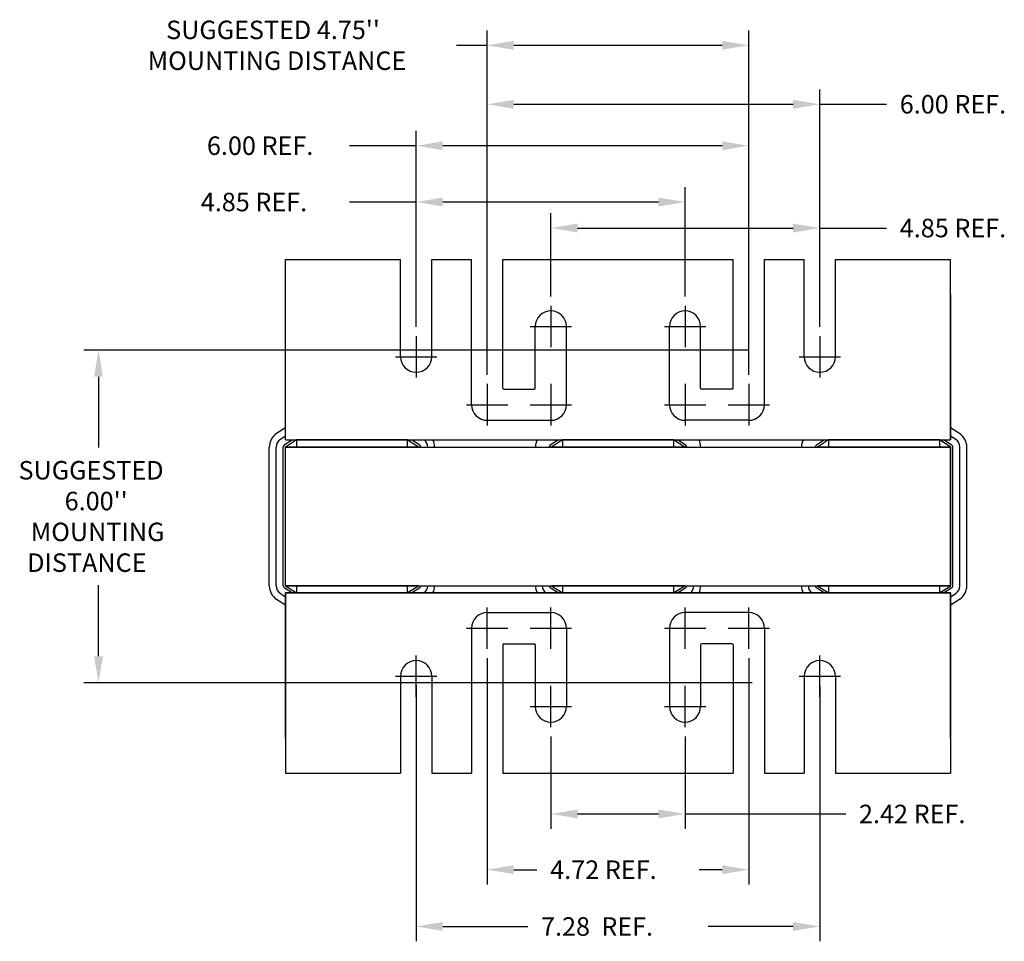
# Model space of a CAD drawing. Extents: x -1.8 to 60.8, y 3.7 to 46.5.
# Drawn here: x -1.2 to 16.6, y 3.7 to 20.4 of the extents above; entities that cross this region are included whole.
import ezdxf

# ---------------------------------------------------------------- set-up
doc = ezdxf.new("R2010")
doc.units = 0
doc.linetypes.add('CENTER', pattern=[2, 1.25, -0.25, 0.25, -0.25])
doc.linetypes.add('HIDDEN', pattern=[0.375, 0.25, -0.125])
doc.layers.get('0').update_dxf_attribs({"linetype": 'CONTINUOUS'})
for name, color, linetype in [('ANGLE', 7, 'CONTINUOUS'), ('BORDER', 7, 'CONTINUOUS'), ('CENTERLINE', 7, 'CENTER'), ('DIMENSION', 7, 'CONTINUOUS'), ('HIDDEN-1', 7, 'HIDDEN'), ('WINGAP', 7, 'CONTINUOUS')]:
    doc.layers.add(name, color=color, linetype=linetype)

msp = doc.modelspace()

# ---------------------------------------------------------------- linework, layer by layer
for p, q in [((3.589, 13.003), (3.431, 12.9)), ((15.749, 12.901), (15.589, 13.003)), ((15.749, 12.901), (15.589, 13.003)), ((3.589, 12.854), (3.5, 12.795)), ((3.589, 12.787), (3.589, 12.921)), ((3.589, 12.787), (3.589, 12.921)), ((15.589, 12.787), (15.589, 12.921)), ((15.589, 12.787), (15.589, 12.921)), ((15.589, 12.921), (15.589, 12.787)), ((15.681, 12.796), (15.589, 12.854)), ((3.299, 10.157), (3.299, 12.657)), ((3.424, 10.157), (3.424, 12.657)), ((3.549, 10.157), (3.549, 12.657)), ((3.716, 12.787), (3.568, 12.69)), ((3.789, 12.787), (3.589, 12.657)), ((3.589, 12.787), (15.589, 12.787)), ((3.589, 12.787), (7.788, 12.787)), ((3.589, 12.787), (15.589, 12.787)), ((3.589, 12.787), (15.589, 12.787)), ((3.589, 12.787), (15.589, 12.787)), ((3.589, 12.787), (7.788, 12.787)), ((3.589, 10.157), (3.589, 12.657)), ((5.992, 12.657), (3.589, 12.657)), ((3.789, 12.787), (3.789, 12.657)), ((5.789, 12.787), (3.789, 12.787)), ((5.789, 12.787), (5.789, 12.657)), ((5.992, 12.657), (5.789, 12.787)), ((6.014, 12.69), (5.864, 12.787)), ((8.516, 12.787), (8.368, 12.69)), ((8.589, 12.787), (8.389, 12.657)), ((10.792, 12.657), (8.389, 12.657)), ((10.589, 12.787), (8.589, 12.787)), ((8.589, 12.787), (8.589, 12.657)), ((10.792, 12.657), (10.589, 12.787)), ((10.589, 12.787), (10.589, 12.657)), ((10.814, 12.69), (10.664, 12.787)), ((13.316, 12.787), (13.168, 12.69)), ((13.389, 12.787), (13.189, 12.657)), ((15.592, 12.657), (13.189, 12.657)), ((15.389, 12.787), (13.389, 12.787)), ((13.389, 12.787), (13.389, 12.657)), ((15.389, 12.787), (13.389, 12.787)), ((13.639, 12.787), (15.139, 12.787)), ((15.264, 12.787), (15.139, 12.787)), ((15.389, 12.787), (15.389, 12.657)), ((15.592, 12.657), (15.389, 12.787)), ((15.614, 12.69), (15.464, 12.787)), ((15.592, 10.157), (15.592, 12.657)), ((15.632, 10.157), (15.632, 12.657)), ((15.757, 10.157), (15.757, 12.657)), ((15.882, 10.157), (15.882, 12.657)), ((5.992, 10.157), (3.589, 10.157)), ((3.589, 10.157), (3.789, 10.027)), ((3.789, 10.157), (3.789, 10.027)), ((5.789, 10.157), (5.789, 10.027)), ((5.789, 10.027), (5.992, 10.157)), ((10.792, 10.157), (8.389, 10.157)), ((8.389, 10.157), (8.589, 10.027)), ((8.589, 10.157), (8.589, 10.027)), ((10.589, 10.027), (10.792, 10.157)), ((10.589, 10.157), (10.589, 10.027)), ((15.592, 10.157), (13.189, 10.157)), ((13.189, 10.157), (13.389, 10.027)), ((13.389, 10.157), (13.389, 10.027)), ((15.389, 10.157), (15.389, 10.027)), ((15.389, 10.027), (15.592, 10.157)), ((3.5, 10.018), (3.589, 9.96)), ((3.568, 10.123), (3.716, 10.027)), ((3.589, 10.027), (7.788, 10.027)), ((3.589, 10.027), (15.589, 10.027)), ((3.589, 10.027), (15.589, 10.027)), ((3.589, 10.027), (15.589, 10.027)), ((3.589, 10.027), (7.788, 10.027)), ((3.589, 10.027), (15.589, 10.027)), ((3.589, 10.027), (3.589, 9.893)), ((3.589, 10.027), (3.589, 9.893)), ((5.789, 10.027), (3.789, 10.027)), ((5.789, 10.027), (3.789, 10.027)), ((5.864, 10.027), (6.014, 10.123)), ((8.368, 10.123), (8.516, 10.027)), ((10.589, 10.027), (8.589, 10.027)), ((10.664, 10.027), (10.814, 10.123)), ((15.589, 10.027), (11.39, 10.027)), ((13.168, 10.123), (13.316, 10.027)), ((15.389, 10.027), (13.389, 10.027)), ((15.389, 10.027), (13.389, 10.027)), ((13.639, 10.027), (15.139, 10.027)), ((13.639, 10.027), (15.139, 10.027)), ((15.264, 10.027), (15.139, 10.027)), ((15.464, 10.027), (15.614, 10.123)), ((15.589, 9.893), (15.589, 10.027)), ((15.589, 10.027), (15.589, 9.893)), ((15.589, 10.027), (15.589, 9.893)), ((15.589, 9.959), (15.681, 10.018)), ((3.431, 9.914), (3.589, 9.811)), ((15.589, 9.811), (15.749, 9.913))]:
    msp.add_line(p, q)
for centre, radius, start, end in [((7.229, 13.421), 0.281, 180, 270), ((11.949, 13.421), 0.281, 270, 0), ((3.589, 12.657), 0.29, 123.0239, 180), ((3.589, 12.657), 0.165, 123.0239, 180), ((15.592, 12.657), 0.165, 0, 57.3005), ((15.592, 12.657), 0.29, 0, 57.3005), ((3.589, 12.657), 0.04, 123.0239, 180), ((5.992, 12.657), 0.04, 0, 57.3005), ((5.992, 12.657), 0.165, 0, 51.9877), ((5.992, 12.657), 0.29, 0, 26.6331), ((8.389, 12.657), 0.29, 153.3669, 180), ((8.389, 12.657), 0.04, 123.0239, 180), ((10.792, 12.657), 0.04, 0, 57.3005), ((10.792, 12.657), 0.29, 0, 26.6331), ((13.189, 12.657), 0.29, 153.3669, 180), ((13.189, 12.657), 0.04, 123.0239, 180), ((15.592, 12.657), 0.04, 0, 57.3005), ((3.589, 10.157), 0.29, 180, 236.9761), ((3.589, 10.157), 0.165, 180, 236.9761), ((3.589, 10.157), 0.04, 180, 236.9761), ((5.992, 10.157), 0.04, 302.6995, 0), ((5.992, 10.157), 0.165, 302.6995, 0), ((5.992, 10.157), 0.29, 333.3669, 0), ((8.389, 10.157), 0.29, 180, 206.6331), ((8.389, 10.157), 0.165, 180, 231.9877), ((8.389, 10.157), 0.04, 180, 236.9761), ((10.792, 10.157), 0.04, 302.6995, 0), ((10.792, 10.157), 0.165, 308.0123, 0), ((10.792, 10.157), 0.29, 333.3669, 0), ((13.189, 10.157), 0.29, 180, 206.6331), ((13.189, 10.157), 0.165, 180, 231.9877), ((13.189, 10.157), 0.04, 180, 236.9761), ((15.592, 10.157), 0.04, 302.6995, 0), ((15.592, 10.157), 0.165, 302.6995, 0), ((15.592, 10.157), 0.29, 302.6995, 0), ((7.53, 9.091), 0.02, 90, 180), ((8.078, 9.091), 0.02, 0, 90), ((11.1, 9.091), 0.02, 90, 180), ((11.648, 9.091), 0.02, 0, 90)]:
    msp.add_arc(centre, radius, start, end)
at = {"layer": 'ANGLE'}
for p, q in [((3.589, 12.787), (3.589, 16.037)), ((3.589, 16.037), (5.668, 16.037)), ((3.589, 16.037), (5.668, 16.037)), ((5.668, 14.287), (5.668, 16.037)), ((6.23, 14.287), (6.23, 16.037)), ((6.23, 16.037), (6.939, 16.037)), ((6.23, 16.037), (6.948, 16.037)), ((6.948, 13.421), (6.948, 16.037)), ((6.948, 13.421), (6.948, 16.037)), ((6.948, 13.421), (6.948, 16.037)), ((7.51, 13.722), (7.51, 16.037)), ((7.51, 13.722), (7.51, 16.037)), ((7.51, 13.722), (7.51, 16.037)), ((7.51, 16.037), (11.668, 16.037)), ((7.51, 16.037), (11.668, 16.037)), ((7.51, 16.037), (11.668, 16.037)), ((7.51, 16.037), (11.668, 16.037)), ((11.668, 13.722), (11.668, 16.037)), ((11.668, 13.722), (11.668, 16.037)), ((11.668, 13.722), (11.668, 16.037)), ((12.23, 13.421), (12.23, 16.037)), ((12.23, 13.421), (12.23, 16.037)), ((12.23, 13.421), (12.23, 16.037)), ((12.23, 16.037), (12.948, 16.037)), ((12.948, 14.287), (12.948, 16.037)), ((13.51, 14.287), (13.51, 16.037)), ((13.51, 16.037), (15.589, 16.037)), ((15.589, 12.787), (15.589, 16.037)), ((3.589, 13.003), (3.589, 15.537)), ((15.589, 12.787), (15.589, 15.537)), ((3.589, 12.787), (3.589, 15.407)), ((3.589, 13.003), (3.589, 15.407)), ((3.589, 12.787), (3.589, 15.407)), ((15.589, 12.787), (15.589, 15.407)), ((15.589, 15.407), (15.589, 12.787)), ((15.589, 13.003), (15.589, 15.407)), ((15.589, 12.787), (15.589, 15.407)), ((15.589, 15.407), (15.589, 12.787)), ((8.379, 15.206), (8.379, 14.459)), ((10.799, 15.206), (10.799, 14.459)), ((8.098, 13.722), (8.098, 14.833)), ((8.66, 13.421), (8.66, 14.833)), ((10.518, 13.421), (10.518, 14.833)), ((11.08, 13.722), (11.08, 14.833)), ((7.53, 13.702), (8.078, 13.702)), ((11.648, 13.702), (11.1, 13.702)), ((7.229, 13.14), (8.379, 13.14)), ((11.949, 13.14), (10.799, 13.14)), ((3.589, 12.787), (3.589, 12.854)), ((3.589, 12.787), (15.589, 12.787)), ((3.589, 12.787), (15.589, 12.787)), ((3.589, 12.787), (7.788, 12.787)), ((3.589, 12.787), (6.251, 12.787)), ((5.789, 12.787), (3.789, 12.787)), ((4.039, 12.787), (5.539, 12.787)), ((6.251, 12.787), (8.13, 12.787)), ((11.051, 12.787), (12.93, 12.787)), ((15.589, 10.027), (3.589, 10.027)), ((15.589, 10.027), (3.589, 10.027)), ((3.589, 7.407), (3.589, 10.027)), ((3.589, 10.027), (3.589, 7.277)), ((3.589, 10.027), (3.589, 7.407)), ((3.589, 10.027), (3.589, 6.777)), ((3.589, 10.027), (3.589, 7.407)), ((6.251, 10.027), (8.13, 10.027)), ((11.051, 10.027), (12.93, 10.027)), ((15.589, 10.027), (15.589, 7.277)), ((15.589, 10.027), (15.589, 7.407)), ((15.589, 10.027), (15.589, 6.777)), ((15.589, 7.407), (15.589, 10.027)), ((15.589, 10.027), (15.589, 7.407)), ((7.229, 9.673), (8.379, 9.673)), ((11.949, 9.673), (10.799, 9.673)), ((6.948, 9.392), (6.948, 6.777)), ((6.948, 9.392), (6.948, 6.777)), ((6.948, 9.392), (6.948, 6.777)), ((8.66, 9.392), (8.66, 7.981)), ((10.518, 9.392), (10.518, 7.981)), ((12.23, 9.392), (12.23, 6.777)), ((12.23, 9.392), (12.23, 6.777)), ((12.23, 9.392), (12.23, 6.777)), ((7.51, 9.091), (7.51, 6.777)), ((7.51, 9.091), (7.51, 6.777)), ((7.51, 9.091), (7.51, 6.777)), ((7.53, 9.111), (8.078, 9.111)), ((8.098, 9.091), (8.098, 7.981)), ((11.08, 9.091), (11.08, 7.981)), ((11.648, 9.111), (11.1, 9.111)), ((11.668, 9.091), (11.668, 6.777)), ((11.668, 9.091), (11.668, 6.777)), ((11.668, 9.091), (11.668, 6.777)), ((5.668, 8.527), (5.668, 6.777)), ((6.23, 8.527), (6.23, 6.777)), ((12.948, 8.527), (12.948, 6.777)), ((13.51, 8.527), (13.51, 6.777)), ((8.379, 7.607), (8.379, 8.354)), ((10.799, 7.607), (10.799, 8.354)), ((3.589, 6.777), (5.668, 6.777)), ((3.589, 6.777), (5.668, 6.777)), ((6.23, 6.777), (6.948, 6.777)), ((6.23, 6.777), (6.939, 6.777)), ((7.51, 6.777), (11.668, 6.777)), ((7.51, 6.777), (11.668, 6.777)), ((7.51, 6.777), (11.668, 6.777)), ((7.51, 6.777), (11.668, 6.777)), ((12.23, 6.777), (12.948, 6.777)), ((13.51, 6.777), (15.589, 6.777))]:
    msp.add_line(p, q, dxfattribs=at)
for centre, radius, start, end in [((8.379, 14.833), 0.281, 0, 180), ((10.799, 14.833), 0.281, 0, 180), ((5.949, 14.287), 0.281, 180, 0), ((13.229, 14.287), 0.281, 180, 0), ((7.53, 13.722), 0.02, 180, 270), ((8.078, 13.722), 0.02, 270, 0), ((11.1, 13.722), 0.02, 180, 270), ((11.648, 13.722), 0.02, 270, 0), ((7.229, 13.421), 0.281, 180, 270), ((8.379, 13.421), 0.281, 270, 0), ((10.799, 13.421), 0.281, 180, 270), ((11.949, 13.421), 0.281, 270, 0), ((7.229, 9.392), 0.281, 90, 180), ((8.379, 9.392), 0.281, 0, 90), ((10.799, 9.392), 0.281, 90, 180), ((11.949, 9.392), 0.281, 0, 90), ((5.949, 8.527), 0.281, 0, 180), ((13.229, 8.527), 0.281, 0, 180), ((8.379, 7.981), 0.281, 180, 0), ((10.799, 7.981), 0.281, 180, 0)]:
    msp.add_arc(centre, radius, start, end, dxfattribs=at)
at = {"layer": 'CENTERLINE'}
for p, q in [((8.006, 14.833), (8.753, 14.833)), ((10.426, 14.833), (11.173, 14.833)), ((5.949, 14.66), (5.949, 13.913)), ((13.229, 14.66), (13.229, 13.913)), ((5.576, 14.287), (6.323, 14.287)), ((12.856, 14.287), (13.603, 14.287)), ((7.229, 13.795), (7.229, 13.048)), ((8.379, 13.795), (8.379, 13.048)), ((10.799, 13.795), (10.799, 13.048)), ((11.949, 13.795), (11.949, 13.048)), ((6.856, 13.421), (7.603, 13.421)), ((8.006, 13.421), (8.753, 13.421)), ((10.426, 13.421), (11.173, 13.421)), ((11.576, 13.421), (12.323, 13.421)), ((7.229, 9.019), (7.229, 9.766)), ((8.379, 9.019), (8.379, 9.766)), ((10.799, 9.019), (10.799, 9.766)), ((11.949, 9.019), (11.949, 9.766)), ((6.856, 9.392), (7.603, 9.392)), ((8.006, 9.392), (8.753, 9.392)), ((10.426, 9.392), (11.173, 9.392)), ((11.576, 9.392), (12.323, 9.392)), ((5.949, 8.153), (5.949, 8.9)), ((13.229, 8.153), (13.229, 8.9)), ((5.576, 8.527), (6.323, 8.527)), ((12.856, 8.527), (13.603, 8.527)), ((8.006, 7.981), (8.753, 7.981)), ((10.426, 7.981), (11.173, 7.981))]:
    msp.add_line(p, q, dxfattribs=at)
at = {"layer": 'DIMENSION'}
for p, q in [((7.229, 13.961), (7.229, 20.168)), ((11.949, 13.961), (11.949, 20.168)), ((7.229, 19.901), (6.678, 19.901)), ((11.469, 19.901), (7.709, 19.901)), ((7.229, 14.128), (7.229, 19.105)), ((13.229, 14.827), (13.229, 19.105)), ((7.709, 18.838), (12.749, 18.838)), ((13.229, 18.838), (14.432, 18.838)), ((5.949, 14.827), (5.949, 18.358)), ((11.949, 13.961), (11.949, 18.358)), ((5.949, 18.091), (4.747, 18.091)), ((11.469, 18.091), (6.429, 18.091)), ((5.949, 14.827), (5.949, 17.342)), ((10.799, 15.373), (10.799, 17.342)), ((5.949, 17.076), (4.747, 17.076)), ((10.319, 17.076), (6.429, 17.076)), ((8.379, 15.373), (8.379, 16.873)), ((13.229, 14.827), (13.229, 16.873)), ((8.859, 16.606), (12.749, 16.606)), ((13.229, 16.606), (14.432, 16.606)), ((11.943, 14.407), (-0.048, 14.407)), ((0.219, 13.927), (0.219, 12.647)), ((0.219, 8.887), (0.219, 10.167)), ((7.229, 8.852), (7.229, 4.771)), ((11.949, 8.852), (11.949, 4.771)), ((12.008, 8.407), (-0.048, 8.407)), ((5.949, 8.36), (5.949, 3.747)), ((13.229, 8.36), (13.229, 3.747)), ((8.379, 7.441), (8.379, 5.776)), ((10.799, 7.441), (10.799, 5.776)), ((8.859, 6.043), (10.319, 6.043)), ((10.799, 6.043), (13.697, 6.043)), ((7.709, 5.038), (8.127, 5.038)), ((11.469, 5.038), (11.052, 5.038)), ((6.429, 4.014), (7.961, 4.014)), ((12.749, 4.014), (11.218, 4.014))]:
    msp.add_line(p, q, dxfattribs=at)
for points in [[(7.709, 19.981), (7.709, 19.821), (7.229, 19.901)], [(11.469, 19.981), (11.469, 19.821), (11.949, 19.901)], [(7.709, 18.918), (7.709, 18.758), (7.229, 18.838)], [(12.749, 18.918), (12.749, 18.758), (13.229, 18.838)], [(6.429, 18.171), (6.429, 18.011), (5.949, 18.091)], [(11.469, 18.171), (11.469, 18.011), (11.949, 18.091)], [(6.429, 17.156), (6.429, 16.996), (5.949, 17.076)], [(10.319, 17.156), (10.319, 16.996), (10.799, 17.076)], [(8.859, 16.686), (8.859, 16.526), (8.379, 16.606)], [(12.749, 16.686), (12.749, 16.526), (13.229, 16.606)], [(0.139, 13.927), (0.299, 13.927), (0.219, 14.407)], [(0.139, 8.887), (0.299, 8.887), (0.219, 8.407)], [(8.859, 6.123), (8.859, 5.963), (8.379, 6.043)], [(10.319, 6.123), (10.319, 5.963), (10.799, 6.043)], [(7.709, 5.118), (7.709, 4.958), (7.229, 5.038)], [(11.469, 5.118), (11.469, 4.958), (11.949, 5.038)], [(6.429, 4.094), (6.429, 3.934), (5.949, 4.014)], [(12.749, 4.094), (12.749, 3.934), (13.229, 4.014)]]:
    msp.add_solid(points, dxfattribs=at)
at = {"layer": 'HIDDEN-1'}
for p, q in [((3.589, 12.787), (3.589, 13.003)), ((15.589, 12.787), (15.589, 13.003)), ((8.13, 12.787), (11.051, 12.787)), ((12.93, 12.787), (15.589, 12.787)), ((3.589, 10.027), (6.251, 10.027)), ((3.589, 10.027), (3.589, 9.811)), ((8.13, 10.027), (11.051, 10.027)), ((12.93, 10.027), (15.589, 10.027)), ((15.589, 10.027), (15.589, 9.811))]:
    msp.add_line(p, q, dxfattribs=at)
at = {"layer": 'WINGAP'}
for p, q in [((3.589, 10.157), (3.589, 12.657)), ((3.589, 12.657), (15.589, 12.657)), ((9.239, 12.787), (9.939, 12.787)), ((14.039, 12.787), (14.739, 12.787)), ((15.589, 10.157), (15.589, 12.657)), ((3.589, 10.157), (15.589, 10.157))]:
    msp.add_line(p, q, dxfattribs=at)

# ---------------------------------------------------------------- texts
at = {"layer": 'BORDER'}
for s, height, p in [("SUGGESTED 4.75''", 0.33332, (1.438, 20.013)), ('MOUNTING DISTANCE', 0.33332, (1.105, 19.457)), ('6.00 REF.', 0.3333, (14.672, 18.672)), ('6.00 REF.', 0.3333, (2.174, 17.925)), ('4.85 REF.', 0.3333, (2.063, 16.909)), ('4.85 REF.', 0.3333, (14.672, 16.44)), ('SUGGESTED ', 0.3333, (-1.225, 12.073)), ("6.00''", 0.3333, (-0.392, 11.518)), ('MOUNTING', 0.3333, (-1.003, 10.962)), (' DISTANCE', 0.3333, (-1.17, 10.407)), ('2.42 REF.', 0.3333, (13.937, 5.876)), ('4.72 REF.', 0.3333, (8.367, 4.871)), ('7.28  REF.', 0.3333, (8.201, 3.847))]:
    msp.add_text(s, height=height, dxfattribs=at).set_placement(p)

doc.saveas('drawing.dxf')
